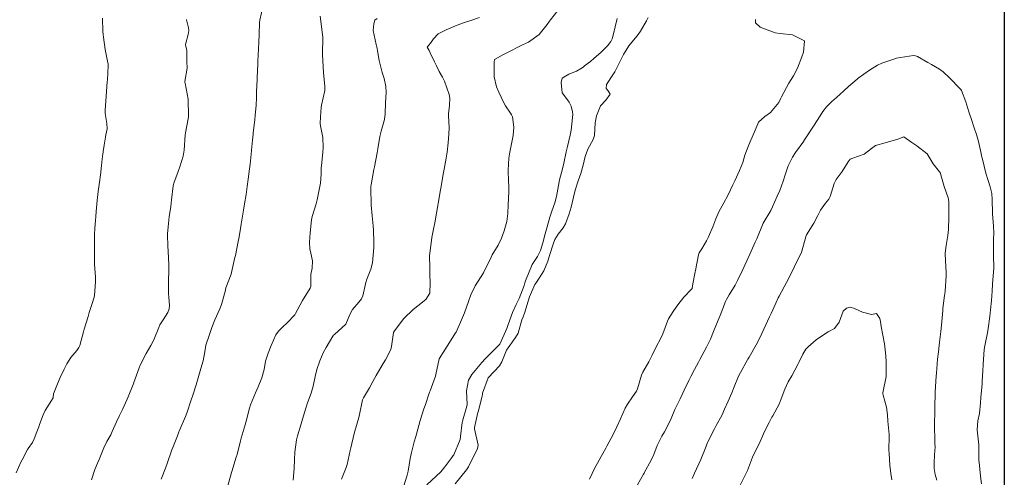
# Model space of a CAD drawing. Units: metres. Extents: x 753110 to 764807, y 8154290 to 8156740.
# Drawn here: x 759926 to 760000, y 8155409 to 8155443 of the extents above; entities that cross this region are included whole.
import ezdxf

# ---------------------------------------------------------------- set-up
doc = ezdxf.new("R2010")
doc.units = ezdxf.units.M
doc.header["$LTSCALE"] = 25
doc.layers.add('2-coordenadas', color=8, linetype='Continuous')
doc.layers.add('Curva Indice', color=36, linetype='Continuous')

msp = doc.modelspace()

# ---------------------------------------------------------------- linework, layer by layer
at = {"layer": '2-coordenadas'}
msp.add_line((760000, 8155747.2118), (760000, 8154818.4503), dxfattribs=at)
msp.add_line((760000, 8155747.2118), (760000, 8154818.4503), dxfattribs=at)
at = {"layer": 'Curva Indice', "color": 36, "linetype": 'Continuous', "lineweight": 13, "flags": 128}
for points, elevation in [([(759944.6342, 8155443.9934), (759944.3833, 8155442.9047), (759944.3577, 8155442.7205), (759944.3242, 8155441.8136), (759944.302, 8155441.2701), (759944.2766, 8155440.7385), (759944.2309, 8155439.8388), (759944.2227, 8155439.6485), (759944.2055, 8155439.1126), (759944.1869, 8155438.6015), (759944.1777, 8155438.448), (759944.139, 8155437.5716), (759944.1371, 8155437.108), (759944.115, 8155436.5593), (759944.0373, 8155435.7896), (759944.0027, 8155435.4732), (759943.8924, 8155434.465), (759943.8828, 8155434.3734), (759943.8368, 8155433.9364), (759943.7603, 8155433.1942), (759943.7541, 8155433.132), (759943.6496, 8155432.1479), (759943.608, 8155431.7996), (759943.511, 8155431.0173), (759943.4464, 8155430.481), (759943.3602, 8155429.874), (759943.2468, 8155429.1806), (759943.1692, 8155428.7107), (759943.0945, 8155428.2567), (759942.9963, 8155427.6761), (759942.8831, 8155427.0206), (759942.8104, 8155426.6009), (759942.7685, 8155426.3768), (759942.5542, 8155425.3283), (759942.5207, 8155425.1745), (759942.27, 8155424.0681), (759942.2305, 8155423.9445), (759941.8515, 8155422.9008), (759941.788, 8155422.6402), (759941.5269, 8155421.6591), (759941.3969, 8155421.3491), (759941.0172, 8155420.5273), (759940.7985, 8155419.9416), (759940.5861, 8155419.3572), (759940.3556, 8155418.6291), (759940.2662, 8155418.1226), (759940.1497, 8155417.4635), (759939.9844, 8155416.8785), (759939.7758, 8155416.1923), (759939.6137, 8155415.6793), (759939.3675, 8155414.9038), (759939.2326, 8155414.475), (759938.9519, 8155413.6194), (759938.8294, 8155413.2988), (759938.3504, 8155412.2081), (759938.3303, 8155412.1613), (759938.2201, 8155411.87), (759937.884, 8155410.9899), (759937.8156, 8155410.8108), (759937.4615, 8155409.7979), (759937.3326, 8155409.4438), (759937.0021, 8155408.6188)], 110), ([(759966.6324, 8155443.6223), (759966.0849, 8155442.9271), (759966.0135, 8155442.829), (759965.8514, 8155442.5675), (759965.2424, 8155441.8174), (759964.4521, 8155441.2619), (759964.0093, 8155441.043), (759963.7985, 8155440.9433), (759963.0303, 8155440.5577), (759962.5932, 8155440.3232), (759961.924, 8155439.963), (759961.8856, 8155439.7623), (759961.8956, 8155438.6629), (759962.0743, 8155437.9293), (759962.2466, 8155437.5332), (759962.5913, 8155436.7865), (759962.7378, 8155436.5067), (759963.1082, 8155435.9528), (759963.1916, 8155435.8348), (759963.2658, 8155435.6683), (759963.3541, 8155434.9161), (759963.3088, 8155434.2946), (759963.2136, 8155433.7885), (759963.0487, 8155433.0326), (759962.979, 8155432.5925), (759962.9278, 8155431.7034), (759962.9326, 8155431.5202), (759962.956, 8155431.0213), (759962.9749, 8155430.3561), (759962.9739, 8155430.0859), (759962.9359, 8155429.1072), (759962.919, 8155428.4686), (759962.8459, 8155427.8625), (759962.636, 8155427.1695), (759962.427, 8155426.61), (759962.1943, 8155426.1105), (759961.7448, 8155425.3665), (759961.6523, 8155425.1992), (759961.3152, 8155424.4781), (759961.1529, 8155424.151), (759961.0813, 8155424.0303), (759960.4671, 8155423.0501), (759960.1524, 8155422.3929), (759959.9681, 8155421.8844), (759959.6748, 8155421.0463), (759959.5296, 8155420.6894), (759959.0393, 8155419.6118), (759959.0041, 8155419.5461), (759958.9249, 8155419.4202), (759958.3814, 8155418.5624), (759957.7795, 8155417.6209), (759957.7718, 8155417.6025), (759957.5368, 8155416.4358), (759957.5027, 8155416.32), (759957.3007, 8155415.7689), (759957.0968, 8155415.2188), (759957.0622, 8155415.1221), (759956.7246, 8155414.139), (759956.6407, 8155413.8898), (759956.3607, 8155413.0038), (759956.2545, 8155412.6406), (759956.0259, 8155411.819), (759955.915, 8155411.4075), (759955.7045, 8155410.6172), (759955.6054, 8155410.1762), (759955.4505, 8155409.2137), (759955.3864, 8155408.9193), (759955.1081, 8155408.0546)], 100), ([(759932.6371, 8155443.0391), (759932.6601, 8155442.0525), (759932.6753, 8155441.8384), (759932.6983, 8155441.6204), (759932.827, 8155440.7161), (759933.0281, 8155439.7194), (759933.0412, 8155439.6332), (759933.0417, 8155439.501), (759932.9904, 8155438.4234), (759932.9826, 8155438.3193), (759932.9484, 8155437.9332), (759932.8938, 8155437.2048), (759932.8365, 8155436.1831), (759932.8357, 8155435.9862), (759932.8572, 8155435.7779), (759932.9613, 8155435.173), (759932.9719, 8155434.7847), (759932.8842, 8155434.3364), (759932.8467, 8155434.1733), (759932.7546, 8155433.5602), (759932.6835, 8155433.0886), (759932.6745, 8155433.0366), (759932.659, 8155432.9286), (759932.589, 8155432.3305), (759932.5595, 8155432.0296), (759932.5388, 8155431.8411), (759932.4918, 8155431.5197), (759932.3698, 8155430.6349), (759932.3043, 8155430.0952), (759932.2325, 8155429.4346), (759932.1532, 8155428.6175), (759932.1199, 8155428.2348), (759932.0972, 8155427.9317), (759932.0541, 8155427.3685), (759932.032, 8155426.8577), (759932.031, 8155426.0537), (759932.0314, 8155425.8633), (759932.0282, 8155425.3198), (759932.041, 8155424.6736), (759932.0914, 8155423.7044), (759932.1001, 8155423.5076), (759932.1013, 8155423.3781), (759932.017, 8155422.3052), (759931.9141, 8155421.8945), (759931.6408, 8155421.0697), (759931.5507, 8155420.7826), (759931.2573, 8155419.8303), (759931.2012, 8155419.6287), (759930.9304, 8155418.601), (759930.8693, 8155418.4514), (759930.7164, 8155418.2426), (759930.2588, 8155417.7239), (759929.9529, 8155417.2386), (759929.7605, 8155416.8381), (759929.469, 8155416.2068), (759929.2525, 8155415.7543), (759928.9741, 8155415.0114), (759928.9527, 8155414.719), (759928.9508, 8155414.7109), (759928.941, 8155414.6952), (759928.3529, 8155413.7523), (759928.2, 8155413.4201), (759927.914, 8155412.6985), (759927.8839, 8155412.613), (759927.8634, 8155412.5464), (759927.7311, 8155412.1601), (759927.5289, 8155411.6349), (759927.3863, 8155411.3643), (759927.083, 8155410.9197), (759927.0505, 8155410.8714), (759927.0316, 8155410.8386), (759926.6248, 8155410.0819), (759926.5286, 8155409.8892), (759926.1689, 8155409.1088)], 115), ([(759938.9082, 8155442.9535), (759938.913, 8155442.9246), (759939.0624, 8155442.3232), (759939.0805, 8155442.1267), (759939.0357, 8155441.8175), (759938.8576, 8155441.1869), (759938.8337, 8155441.0594), (759938.8511, 8155440.9628), (759938.9301, 8155440.6341), (759938.9197, 8155440.152), (759938.932, 8155439.6425), (759938.9593, 8155439.4865), (759938.958, 8155439.3191), (759938.7847, 8155438.3218), (759938.7821, 8155438.2849), (759938.7864, 8155438.2456), (759938.802, 8155438.1808), (759939.0389, 8155437.0005), (759939.0561, 8155435.7374), (759939.053, 8155435.7166), (759939.0189, 8155435.5306), (759938.8287, 8155434.4747), (759938.8151, 8155434.343), (759938.7321, 8155433.194), (759938.6435, 8155432.7492), (759938.4122, 8155431.9479), (759938.2918, 8155431.5983), (759937.957, 8155430.7306), (759937.9091, 8155430.5247), (759937.7896, 8155429.471), (759937.7256, 8155428.9782), (759937.6187, 8155428.2126), (759937.5259, 8155427.4735), (759937.4897, 8155426.9422), (759937.5181, 8155425.9574), (759937.5221, 8155425.7168), (759937.5244, 8155425.6185), (759937.5838, 8155424.6604), (759937.5839, 8155424.0747), (759937.5526, 8155423.5534), (759937.5547, 8155422.6031), (759937.5613, 8155422.4709), (759937.5823, 8155422.2125), (759937.6243, 8155421.5901), (759937.5978, 8155421.3467), (759937.5033, 8155421.0827), (759937.1537, 8155420.5152), (759936.92, 8155420.1507), (759936.8274, 8155419.9575), (759936.4711, 8155419.0344), (759936.2441, 8155418.5982), (759935.8919, 8155418.0165), (759935.4498, 8155417.1387), (759935.3722, 8155416.9441), (759934.9697, 8155415.8377), (759934.9603, 8155415.8124), (759934.9085, 8155415.6838), (759934.5441, 8155414.7823), (759934.4667, 8155414.5969), (759934.1137, 8155413.8236), (759933.8985, 8155413.3889), (759933.6687, 8155412.9043), (759933.3567, 8155412.1788), (759933.239, 8155411.9476), (759932.9388, 8155411.4308), (759932.7285, 8155410.9776), (759932.3707, 8155410.0916), (759932.255, 8155409.822), (759932.0663, 8155409.346), (759931.8008, 8155408.5869)], 112.5), ([(759948.8932, 8155443.2075), (759949.0688, 8155441.8345), (759949.0794, 8155441.6135), (759949.0656, 8155440.3786), (759949.0653, 8155440.3323), (759949.066, 8155440.3091), (759949.1375, 8155438.9869), (759949.2475, 8155437.9437), (759949.244, 8155437.6415), (759948.9924, 8155436.5504), (759948.9642, 8155436.3842), (759948.9075, 8155435.6823), (759948.8876, 8155435.1723), (759948.9059, 8155435.0178), (759949.0764, 8155434.1428), (759949.1192, 8155433.3852), (759949.0992, 8155433.0532), (759948.9805, 8155432.026), (759948.97, 8155431.896), (759948.9512, 8155431.3966), (759948.9042, 8155430.7278), (759948.8684, 8155430.4822), (759948.6576, 8155429.4901), (759948.5775, 8155429.1748), (759948.2996, 8155428.243), (759948.2427, 8155427.984), (759948.1297, 8155427.0209), (759948.0907, 8155426.3189), (759948.1156, 8155425.8138), (759948.1938, 8155425.4955), (759948.3177, 8155424.9352), (759948.2791, 8155424.3905), (759948.2011, 8155423.8971), (759948.1827, 8155423.016), (759948.1361, 8155422.8991), (759947.569, 8155421.9641), (759947.0509, 8155420.9975), (759947.0028, 8155420.9071), (759946.9675, 8155420.8639), (759946.4484, 8155420.3328), (759946.0647, 8155419.9656), (759945.7787, 8155419.6844), (759945.5832, 8155419.3966), (759945.2326, 8155418.6014), (759944.9981, 8155418.0407), (759944.813, 8155417.4441), (759944.7007, 8155416.8197), (759944.5331, 8155416.1926), (759944.2601, 8155415.5291), (759944.0583, 8155415.0651), (759943.6893, 8155414.1893), (759943.6007, 8155413.9273), (759943.3616, 8155412.9518), (759943.2946, 8155412.697), (759942.9841, 8155411.6915), (759942.9298, 8155411.5011), (759942.6768, 8155410.4688), (759942.6226, 8155410.2768), (759942.2831, 8155409.2058), (759942.2563, 8155409.1157), (759941.9427, 8155407.9646)], 107.5), ([(759953.1436, 8155443.0107), (759952.974, 8155442.885), (759952.9008, 8155442.6173), (759952.856, 8155442.129), (759953.0625, 8155441.0878), (759953.1288, 8155440.8692), (759953.1423, 8155440.8141), (759953.1748, 8155440.6108), (759953.3014, 8155439.8842), (759953.4242, 8155439.3878), (759953.5308, 8155438.9982), (759953.6606, 8155438.5473), (759953.7949, 8155437.9506), (759953.8182, 8155437.5006), (759953.7815, 8155436.7137), (759953.7516, 8155435.8934), (759953.6951, 8155435.4688), (759953.4528, 8155434.6174), (759953.3445, 8155434.2199), (759953.1951, 8155433.2873), (759953.1494, 8155432.9798), (759952.9399, 8155431.9581), (759952.8952, 8155431.7366), (759952.6926, 8155430.6142), (759952.6781, 8155430.4972), (759952.6725, 8155430.1103), (759952.6979, 8155429.3607), (759952.7085, 8155429.0911), (759952.7672, 8155428.2794), (759952.8535, 8155427.5308), (759952.8805, 8155427.2091), (759952.8988, 8155426.2929), (759952.8931, 8155426.066), (759952.886, 8155425.9189), (759952.7955, 8155424.7867), (759952.677, 8155424.3018), (759952.3711, 8155423.5688), (759952.2933, 8155423.3157), (759952.0716, 8155422.321), (759951.9755, 8155422.0962), (759951.7771, 8155421.8494), (759951.3125, 8155421.2979), (759951.1083, 8155420.9129), (759950.7956, 8155420.1976), (759949.9566, 8155419.438), (759949.8878, 8155419.377), (759949.8433, 8155419.3159), (759949.3377, 8155418.4698), (759949.1092, 8155418.0508), (759948.8589, 8155417.4708), (759948.6326, 8155416.8087), (759948.508, 8155416.2999), (759948.3664, 8155415.5797), (759948.2107, 8155415.0386), (759947.9447, 8155414.3349), (759947.8092, 8155413.9303), (759947.5614, 8155413.1), (759947.4581, 8155412.7592), (759947.1971, 8155411.8652), (759947.1234, 8155411.5592), (759946.9858, 8155410.6375), (759946.9653, 8155410.1041), (759946.9562, 8155409.4246), (759946.8694, 8155408.5651)], 105), ([(759960.7839, 8155443.099), (759960.1398, 8155442.8773), (759959.5906, 8155442.7017), (759959.0002, 8155442.4774), (759958.481, 8155442.2617), (759958.2904, 8155442.1854), (759957.7087, 8155441.8726), (759957.3663, 8155441.5123), (759957.1245, 8155441.1775), (759956.883, 8155440.889), (759957.0296, 8155440.6349), (759957.1129, 8155440.4585), (759957.4329, 8155439.7757), (759957.5711, 8155439.4897), (759957.7851, 8155439.0648), (759958.0282, 8155438.6495), (759958.181, 8155438.344), (759958.5185, 8155437.3547), (759958.5693, 8155437.0751), (759958.544, 8155436.5343), (759958.4798, 8155435.8964), (759958.4769, 8155435.782), (759958.515, 8155434.8473), (759958.5041, 8155434.3801), (759958.4436, 8155433.743), (759958.372, 8155433.0517), (759958.3124, 8155432.6044), (759958.1472, 8155431.7667), (759958.0747, 8155431.4042), (759957.9205, 8155430.4823), (759957.8798, 8155430.2321), (759957.7034, 8155429.1985), (759957.6789, 8155429.059), (759957.48, 8155427.9155), (759957.4732, 8155427.8785), (759957.3598, 8155427.3017), (759957.2347, 8155426.6814), (759957.2297, 8155426.6504), (759957.0746, 8155425.4957), (759957.0655, 8155425.3191), (759957.0841, 8155424.3941), (759957.0911, 8155423.9005), (759957.1032, 8155423.2832), (759957.0768, 8155422.5041), (759956.7739, 8155422.0347), (759956.1813, 8155421.5631), (759955.8349, 8155421.2923), (759955.1448, 8155420.6262), (759954.4386, 8155419.7045), (759954.3769, 8155419.5712), (759954.2265, 8155418.5316), (759954.1595, 8155418.3004), (759953.7639, 8155417.538), (759953.5924, 8155417.2516), (759953.5235, 8155417.1402), (759953.0644, 8155416.3687), (759952.8282, 8155415.9194), (759952.5719, 8155415.4471), (759952.1139, 8155414.6992), (759952.0518, 8155414.5422), (759951.8338, 8155413.4604), (759951.7789, 8155413.2393), (759951.4735, 8155412.208), (759951.4311, 8155412.0385), (759951.1868, 8155410.9671), (759951.1374, 8155410.7604), (759950.9095, 8155409.7321), (759950.8423, 8155409.503), (759950.4945, 8155408.617)], 102.5), ([(759971.0745, 8155443.0222), (759970.7882, 8155441.7688), (759970.7085, 8155441.5046), (759970.6113, 8155441.3107), (759970.3587, 8155440.9726), (759969.854, 8155440.4826), (759969.3662, 8155440.0532), (759969.0756, 8155439.8217), (759968.629, 8155439.4804), (759968.5676, 8155439.4236), (759968.4596, 8155439.3257), (759968.0468, 8155439.1015), (759967.4701, 8155438.856), (759966.969, 8155438.565), (759966.8879, 8155438.2486), (759966.9673, 8155437.4838), (759966.9912, 8155437.4387), (759967.4843, 8155436.7825), (759967.6416, 8155436.4753), (759967.7509, 8155436.0512), (759967.7596, 8155435.8572), (759967.7408, 8155435.626), (759967.6301, 8155434.6744), (759967.563, 8155434.3178), (759967.3636, 8155433.4531), (759967.2771, 8155433.061), (759967.0907, 8155432.2156), (759966.9923, 8155431.8012), (759966.7775, 8155430.9655), (759966.6839, 8155430.5417), (759966.5471, 8155429.7348), (759966.4263, 8155429.2565), (759966.1984, 8155428.639), (759966.0521, 8155428.187), (759965.8536, 8155427.473), (759965.6884, 8155426.9385), (759965.5115, 8155426.2768), (759965.3475, 8155425.6915), (759965.1135, 8155425.2545), (759964.7285, 8155424.6553), (759964.2367, 8155423.4253), (759964.1893, 8155423.279), (759964.1215, 8155423.0938), (759963.7503, 8155422.1123), (759963.5359, 8155421.658), (759963.256, 8155421.0822), (759962.9009, 8155420.0894), (759962.8288, 8155419.8844), (759962.3029, 8155418.7125), (759962.2837, 8155418.6756), (759962.2669, 8155418.6513), (759961.2277, 8155417.6154), (759960.9587, 8155417.3395), (759960.2103, 8155416.4479), (759959.9767, 8155416.0093), (759959.8275, 8155415.2191), (759959.8673, 8155414.2141), (759959.8541, 8155414.0883), (759959.5305, 8155412.9617), (759959.5069, 8155412.8578), (759959.3804, 8155411.8072), (759959.3391, 8155411.5876), (759958.8659, 8155410.45), (759958.832, 8155410.3896), (759958.7259, 8155410.2413), (759958.213, 8155409.5547), (759957.9062, 8155409.1879), (759957.5477, 8155408.8431), (759956.8651, 8155408.2047)], 97.5), ([(759973.3999, 8155443.0991), (759973.2779, 8155442.8521), (759972.8205, 8155442.0733), (759972.6508, 8155441.8312), (759972.545, 8155441.7097), (759971.9376, 8155440.9741), (759971.5542, 8155440.3361), (759971.3826, 8155439.9952), (759970.8972, 8155439.0327), (759970.8617, 8155438.968), (759970.7616, 8155438.8119), (759970.2819, 8155438.0841), (759970.2576, 8155437.7896), (759970.4103, 8155437.614), (759970.5522, 8155437.3739), (759970.2373, 8155436.9229), (759969.8393, 8155436.4886), (759969.5236, 8155435.7612), (759969.4371, 8155435.2262), (759969.3733, 8155434.2783), (759969.2834, 8155433.986), (759968.8817, 8155433.2689), (759968.6886, 8155432.7123), (759968.5376, 8155432.0619), (759968.3623, 8155431.4583), (759968.1668, 8155430.8983), (759967.9517, 8155430.2038), (759967.8207, 8155429.6889), (759967.6488, 8155428.9472), (759967.5009, 8155428.435), (759967.2112, 8155427.6824), (759967.0533, 8155427.3913), (759966.6572, 8155426.9136), (759966.4259, 8155426.5127), (759966.3284, 8155426.2498), (759966.0308, 8155425.3312), (759965.8907, 8155424.9035), (759965.5989, 8155424.1932), (759965.015, 8155423.2961), (759964.9325, 8155423.1591), (759964.5296, 8155422.2379), (759964.4271, 8155421.9205), (759964.186, 8155421.1017), (759964.0477, 8155420.7587), (759963.9553, 8155420.5137), (759963.6737, 8155419.5321), (759963.4912, 8155419.198), (759962.8043, 8155418.2508), (759962.4653, 8155417.3973), (759962.2853, 8155417.0872), (759961.4535, 8155416.2203), (759961.4339, 8155416.1906), (759961.0216, 8155415.0397), (759961.0059, 8155414.9575), (759960.9881, 8155414.8404), (759960.7115, 8155413.7297), (759960.6779, 8155413.5978), (759960.419, 8155412.4905), (759960.4181, 8155412.3906), (759960.6877, 8155411.1638), (759960.6548, 8155410.9073), (759959.9589, 8155409.5577), (759959.8322, 8155409.3194), (759958.971, 8155408.2793)], 95), ([(759981.4079, 8155442.9463), (759981.4092, 8155442.6919), (759981.7586, 8155442.3664), (759982.87, 8155441.939), (759983.2636, 8155441.9069), (759984.1732, 8155441.806), (759985.0634, 8155441.3539), (759985.0044, 8155440.5035), (759984.8659, 8155440.1503), (759984.5467, 8155439.3167), (759984.2572, 8155438.7419), (759983.907, 8155438.1871), (759983.3531, 8155437.1743), (759983.309, 8155437.0777), (759983.1455, 8155436.7593), (759982.5386, 8155435.9985), (759982.1009, 8155435.7068), (759981.6394, 8155435.2745), (759981.3434, 8155434.5633), (759981.0603, 8155433.9283), (759980.9043, 8155433.6005), (759980.6238, 8155432.8123), (759980.4547, 8155432.2771), (759980.2189, 8155431.6619), (759979.8649, 8155430.8928), (759979.7275, 8155430.6017), (759979.3594, 8155429.8513), (759979.2221, 8155429.5756), (759979.1656, 8155429.4723), (759978.6694, 8155428.5847), (759978.4455, 8155428.0596), (759978.2352, 8155427.4784), (759977.9082, 8155426.7206), (759977.7477, 8155426.4165), (759977.3965, 8155425.8362), (759977.2006, 8155425.5143), (759977.1477, 8155425.3675), (759976.9177, 8155424.1964), (759976.902, 8155424.1088), (759976.7416, 8155423.2183), (759976.672, 8155422.8623), (759976.6636, 8155422.8401), (759976.6394, 8155422.8088), (759976.05, 8155422.2045), (759975.6017, 8155421.6551), (759975.483, 8155421.4819), (759975.261, 8155421.1388), (759974.9216, 8155420.594), (759974.8364, 8155420.4157), (759974.4924, 8155419.4729), (759974.3486, 8155419.1629), (759973.9574, 8155418.4555), (759973.6879, 8155417.8857), (759973.4522, 8155417.3928), (759972.9959, 8155416.6125), (759972.8933, 8155416.3819), (759972.5961, 8155415.3687), (759972.5202, 8155415.2033), (759972.2257, 8155414.7763), (759971.8524, 8155414.2379), (759971.6813, 8155413.9317), (759971.3139, 8155413.1343), (759971.0556, 8155412.538), (759970.8048, 8155412.0206), (759970.3046, 8155411.0909), (759970.2283, 8155410.9459), (759970.0161, 8155410.5486), (759969.6058, 8155409.8117), (759969.4201, 8155409.4808), (759969.0225, 8155408.6334)], 92.5), ([(759998.284, 8155408.2894), (759998.2329, 8155408.8615), (759998.1144, 8155409.8907), (759998.1043, 8155410.0095), (759998.0986, 8155410.4288), (759998.1031, 8155411.1824), (759998.0798, 8155411.4227), (759997.968, 8155412.3082), (759998.0231, 8155412.9811), (759998.1505, 8155413.5228), (759998.2326, 8155414.3171), (759998.2458, 8155414.7208), (759998.3338, 8155415.745), (759998.3476, 8155415.9205), (759998.3939, 8155416.7448), (759998.4114, 8155417.1319), (759998.4146, 8155417.1891), (759998.5053, 8155418.3067), (759998.5448, 8155418.5882), (759998.7414, 8155419.5426), (759998.8001, 8155419.8813), (759998.9065, 8155420.7645), (759998.9579, 8155421.2611), (759999.0358, 8155421.9642), (759999.0953, 8155422.6693), (759999.1151, 8155423.1783), (759999.1906, 8155424.1134), (759999.2138, 8155424.3834), (759999.2024, 8155425.3406), (759999.1945, 8155425.5066), (759999.1935, 8155425.5909), (759999.2039, 8155426.5257), (759999.206, 8155427.018), (759999.1911, 8155427.5171), (759999.124, 8155428.4428), (759999.1215, 8155428.4766), (759999.1206, 8155428.4933), (759999.0957, 8155429.5109), (759999.0602, 8155429.9573), (759998.9559, 8155430.4433), (759998.7875, 8155430.9273), (759998.611, 8155431.4619), (759998.3596, 8155432.519), (759998.3047, 8155432.7702), (759998.2676, 8155432.9406), (759998.067, 8155433.8394), (759997.9225, 8155434.3488), (759997.7557, 8155434.8543), (759997.5212, 8155435.5529), (759997.4264, 8155435.8324), (759997.3593, 8155436.0559), (759997.1304, 8155436.7985), (759996.7935, 8155437.6571), (759996.7636, 8155437.708), (759996.7071, 8155437.7749), (759995.8942, 8155438.6035), (759995.4304, 8155439.0331), (759995.1575, 8155439.237), (759994.557, 8155439.5953), (759994.2853, 8155439.7419), (759993.5084, 8155440.1823), (759993.3646, 8155440.24), (759993.2077, 8155440.2467), (759992.2369, 8155440.1017), (759991.9369, 8155440.0568), (759991.8846, 8155440.0437), (759990.8569, 8155439.6794), (759990.5295, 8155439.5327), (759989.9167, 8155439.1602), (759989.0922, 8155438.562), (759989.0669, 8155438.5438), (759989.0058, 8155438.4991), (759988.3616, 8155437.9535), (759988.0067, 8155437.6089), (759987.4603, 8155437.1284), (759987.1061, 8155436.8335), (759986.7129, 8155436.4327), (759986.4436, 8155436.0882), (759986.2322, 8155435.7518), (759985.7516, 8155434.974), (759985.077, 8155433.9576), (759985.0289, 8155433.8881), (759985.0116, 8155433.8638), (759984.4019, 8155433.0131), (759984.1722, 8155432.6629), (759983.8586, 8155432.0324), (759983.651, 8155431.4304), (759983.4726, 8155430.8686), (759983.2189, 8155430.1804), (759983.0401, 8155429.7445), (759982.6846, 8155428.9484), (759982.5558, 8155428.6989), (759981.9962, 8155427.7347), (759981.9938, 8155427.7306), (759981.9933, 8155427.7291), (759981.4997, 8155426.5683), (759981.392, 8155426.3306), (759980.9849, 8155425.4248), (759980.7557, 8155424.9165), (759980.4559, 8155424.2774), (759980.0768, 8155423.4568), (759979.9008, 8155423.1219), (759979.4498, 8155422.3939), (759979.2407, 8155422.0355), (759979.1814, 8155421.8941), (759978.773, 8155420.837), (759978.6252, 8155420.4933), (759978.2823, 8155419.6604), (759978.0421, 8155419.0843), (759977.7504, 8155418.4907), (759977.2586, 8155417.5567), (759977.1504, 8155417.3509), (759976.8547, 8155416.8212), (759976.5703, 8155416.3001), (759976.4463, 8155416.0475), (759976.0844, 8155415.2658), (759975.7792, 8155414.6287), (759975.5781, 8155414.2317), (759975.3882, 8155413.8246), (759975.1111, 8155413.1583), (759974.8599, 8155412.6296), (759974.6025, 8155412.153), (759974.426, 8155411.8326), (759974.0769, 8155411.1347), (759973.8111, 8155410.4792), (759973.6229, 8155410.0565), (759973.0977, 8155409.1077), (759973.0824, 8155409.0804), (759973.0463, 8155409.0133), (759972.5972, 8155408.198)], 90), ([(759994.949, 8155408.5579), (759994.8283, 8155408.9874), (759994.7551, 8155409.4273), (759994.7515, 8155409.9132), (759994.819, 8155410.8112), (759994.8251, 8155410.9743), (759994.8183, 8155411.333), (759994.7982, 8155411.9694), (759994.7935, 8155412.1724), (759994.7931, 8155412.7771), (759994.8015, 8155413.6382), (759994.8107, 8155414.0653), (759994.8415, 8155415.0185), (759994.8469, 8155415.1267), (759994.8712, 8155415.5443), (759994.919, 8155416.3176), (759994.9359, 8155416.5488), (759995.0212, 8155417.5752), (759995.0736, 8155418.1437), (759995.1515, 8155418.8536), (759995.254, 8155419.6537), (759995.3051, 8155420.1194), (759995.3961, 8155421.2181), (759995.4135, 8155421.3805), (759995.5435, 8155422.3414), (759995.5845, 8155422.6432), (759995.5873, 8155422.6739), (759995.649, 8155423.801), (759995.6498, 8155424.0532), (759995.6031, 8155424.9204), (759995.59, 8155425.4908), (759995.6509, 8155426.0686), (759995.7791, 8155426.8144), (759995.8215, 8155427.2801), (759995.8551, 8155428.1883), (759995.8593, 8155428.4199), (759995.8448, 8155429.3157), (759995.8284, 8155429.5347), (759995.8012, 8155429.6336), (759995.5068, 8155430.4907), (759995.267, 8155431.3434), (759995.2331, 8155431.4673), (759995.1702, 8155431.5858), (759994.6943, 8155432.1621), (759994.3226, 8155432.7985), (759994.2376, 8155432.9168), (759993.4707, 8155433.5058), (759993.0998, 8155433.7728), (759992.499, 8155434.181), (759992.0517, 8155434.0201), (759991.1018, 8155433.7396), (759990.3843, 8155433.5273), (759990.0743, 8155433.3177), (759989.5282, 8155432.9024), (759988.682, 8155432.5918), (759988.4957, 8155432.5074), (759988.3426, 8155432.3257), (759987.898, 8155431.6028), (759987.4448, 8155431.0023), (759987.282, 8155430.6963), (759986.9994, 8155429.7272), (759986.8916, 8155429.533), (759986.6352, 8155429.2361), (759986.2662, 8155428.7205), (759986.0606, 8155428.3182), (759985.7753, 8155427.7507), (759985.2176, 8155426.8699), (759985.2161, 8155426.8672), (759985.2024, 8155426.8179), (759984.8702, 8155425.6402), (759984.8465, 8155425.5794), (759984.3014, 8155424.4632), (759984.0739, 8155423.9806), (759983.7373, 8155423.3031), (759983.1799, 8155422.2992), (759983.1083, 8155422.1624), (759982.9233, 8155421.7615), (759982.575, 8155420.9859), (759982.4688, 8155420.7486), (759982.0446, 8155419.8235), (759981.7402, 8155419.1845), (759981.4692, 8155418.6667), (759980.935, 8155417.7405), (759980.841, 8155417.5752), (759980.8187, 8155417.5338), (759980.2928, 8155416.5943), (759980.149, 8155416.3111), (759979.8222, 8155415.5137), (759979.6429, 8155415.078), (759979.3596, 8155414.4505), (759979.107, 8155413.855), (759978.8865, 8155413.3797), (759978.4723, 8155412.6305), (759978.3401, 8155412.3833), (759977.8569, 8155411.4139), (759977.8346, 8155411.3643), (759977.6526, 8155410.8968), (759977.3866, 8155410.2179), (759977.3379, 8155410.1049), (759976.856, 8155409.0764), (759976.6715, 8155408.6658)], 87.5), ([(759991.6036, 8155408.5855), (759991.5303, 8155409.058), (759991.4449, 8155409.6699), (759991.3873, 8155410.5423), (759991.3852, 8155410.7853), (759991.3933, 8155411.8289), (759991.394, 8155411.9233), (759991.3925, 8155411.9511), (759991.2917, 8155412.9672), (759991.2624, 8155413.4321), (759991.196, 8155414.0092), (759990.9553, 8155414.9044), (759990.9293, 8155414.9965), (759990.9279, 8155415.064), (759991.1671, 8155416.2951), (759991.1799, 8155417.3637), (759991.142, 8155417.8296), (759991.0384, 8155418.7248), (759990.7913, 8155420.0297), (759990.7478, 8155420.4112), (759990.6946, 8155420.6306), (759990.463, 8155420.985), (759990.0801, 8155420.9287), (759989.3965, 8155421.097), (759988.8188, 8155421.3644), (759988.4802, 8155421.4709), (759988.2023, 8155421.3882), (759987.949, 8155421.1636), (759987.6703, 8155420.3396), (759987.3249, 8155419.8818), (759986.8418, 8155419.6173), (759986.4856, 8155419.4154), (759985.9554, 8155419.0261), (759985.3387, 8155418.4976), (759985.178, 8155418.3246), (759984.9437, 8155417.9608), (759984.6395, 8155417.3401), (759984.5668, 8155417.1859), (759984.1214, 8155416.3429), (759983.8641, 8155415.902), (759983.5924, 8155415.3479), (759983.3363, 8155414.6375), (759983.171, 8155414.2341), (759982.7077, 8155413.3634), (759982.6428, 8155413.2454), (759982.4309, 8155412.8596), (759982.1292, 8155412.2776), (759982.0126, 8155412.0177), (759981.6775, 8155411.2768), (759981.3647, 8155410.6364), (759981.1982, 8155410.2615), (759980.8186, 8155409.2876), (759980.774, 8155409.1828), (759980.6476, 8155408.9228), (759980.2237, 8155408.0863)], 85)]:
    msp.add_lwpolyline(points, dxfattribs=dict(at, elevation=elevation))

doc.saveas('drawing.dxf')
